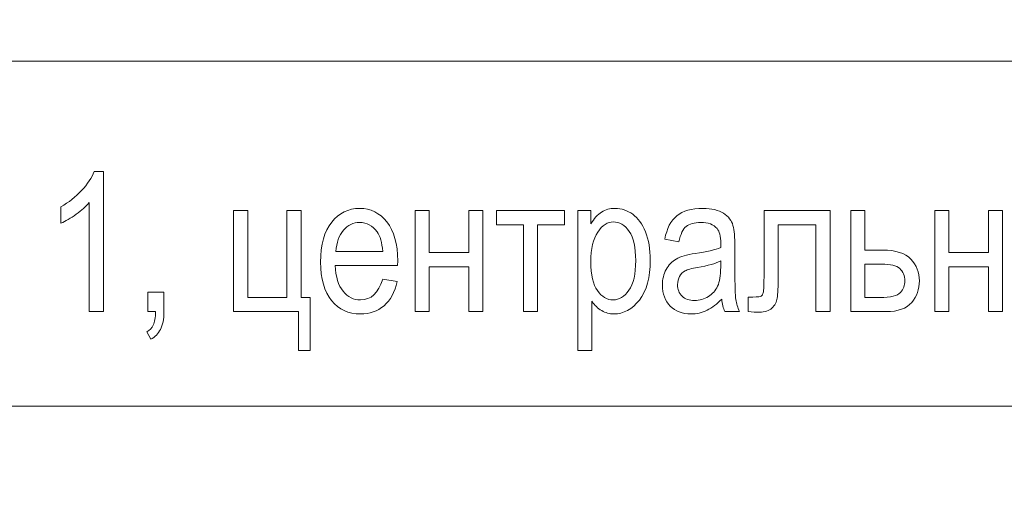
# Model space of a CAD drawing. Units: millimetres. Extents: x -199 to 199, y -141 to 141.
# Drawn here: x -17 to -3, y 106 to 113 of the extents above; entities that cross this region are included whole.
import ezdxf

# ---------------------------------------------------------------- set-up
doc = ezdxf.new("R2010")
doc.units = ezdxf.units.MM
doc.header["$MEASUREMENT"] = 0
doc.layers.add('Layer 1', color=7, linetype='Continuous')

msp = doc.modelspace()

# ---------------------------------------------------------------- linework, layer by layer
at = {"layer": 'Layer 1', "lineweight": 18}
for points in [[(-36.7522, 22.1019), (-36.7522, 22.1019), (9.9038, 22.1019), (9.9038, 22.1019), (9.9038, 22.1019), (9.9038, 126.5169), (9.9038, 126.5169), (9.9038, 126.5169), (-36.7522, 126.5169), (-36.7522, 126.5169), (-36.7522, 126.5169), (-36.7522, 22.1019), (-36.7522, 22.1019)], [(-33.4241, 107.5388), (-33.4241, 107.5388), (6.5757, 107.5388), (6.5757, 107.5388), (6.5757, 107.5388), (6.5757, 112.5388), (6.5757, 112.5388), (6.5757, 112.5388), (-33.4241, 112.5388), (-33.4241, 112.5388), (-33.4241, 112.5388), (-33.4241, 107.5388), (-33.4241, 107.5388)], [(-33.4241, 102.5388), (-33.4241, 102.5388), (6.5757, 102.5388), (6.5757, 102.5388), (6.5757, 102.5388), (6.5757, 107.5388), (6.5757, 107.5388), (6.5757, 107.5388), (-33.4241, 107.5388), (-33.4241, 107.5388), (-33.4241, 107.5388), (-33.4241, 102.5388), (-33.4241, 102.5388)]]:
    msp.add_open_spline(points, degree=3, knots=[0, 0, 0, 0, 0.25, 0.25, 0.25, 0.5, 0.5, 0.5, 0.75, 0.75, 0.75, 1, 1, 1, 1], dxfattribs=at)
at = {"layer": 'Layer 1', "color": 250, "lineweight": 9}
for points, knots in [([(-15.824, 108.9081), (-15.824, 108.9081), (-16.0288, 108.9081), (-16.0288, 108.9081), (-16.0288, 108.9081), (-16.0288, 110.4885), (-16.0288, 110.4885), (-16.0763, 110.4335), (-16.1394, 110.3771), (-16.2191, 110.3197), (-16.2988, 110.2623), (-16.3718, 110.219), (-16.4387, 110.1894), (-16.4387, 110.1894), (-16.4387, 110.4264), (-16.4387, 110.4264), (-16.3258, 110.4914), (-16.2262, 110.5704), (-16.1394, 110.664), (-16.053, 110.7571), (-15.9919, 110.8484), (-15.9568, 110.9373), (-15.9568, 110.9373), (-15.824, 110.9373), (-15.824, 110.9373), (-15.824, 110.9373), (-15.824, 108.9081), (-15.824, 108.9081)], [0, 0, 0, 0, 0.1111111, 0.1111111, 0.1111111, 0.2222222, 0.2222222, 0.2222222, 0.3333333, 0.3333333, 0.3333333, 0.4444444, 0.4444444, 0.4444444, 0.5555556, 0.5555556, 0.5555556, 0.6666667, 0.6666667, 0.6666667, 0.7777778, 0.7777778, 0.7777778, 0.8888889, 0.8888889, 0.8888889, 1, 1, 1, 1]), ([(-11.7781, 109.3766), (-11.7781, 109.3766), (-11.5674, 109.3455), (-11.5674, 109.3455), (-11.6025, 109.1898), (-11.6666, 109.0723), (-11.7586, 108.9932), (-11.8511, 108.9137), (-11.9654, 108.8742), (-12.1016, 108.8742), (-12.2732, 108.8742), (-12.4117, 108.9387), (-12.5179, 109.068), (-12.6242, 109.1969), (-12.6774, 109.3832), (-12.6774, 109.6268), (-12.6774, 109.8794), (-12.6237, 110.0718), (-12.5165, 110.2049), (-12.4093, 110.3375), (-12.2742, 110.4039), (-12.1095, 110.4039), (-11.953, 110.4039), (-11.8221, 110.339), (-11.7174, 110.2087), (-11.613, 110.0784), (-11.5604, 109.8898), (-11.5604, 109.6428), (-11.5604, 109.6428), (-11.5618, 109.577), (-11.5618, 109.577), (-11.5618, 109.577), (-12.4667, 109.577), (-12.4667, 109.577), (-12.4582, 109.4119), (-12.4198, 109.2872), (-12.351, 109.2035), (-12.2823, 109.1193), (-12.1988, 109.0774), (-12.1001, 109.0774), (-11.946, 109.0774), (-11.8383, 109.1771), (-11.7781, 109.3766)], [0, 0, 0, 0, 0.0714286, 0.0714286, 0.0714286, 0.1428571, 0.1428571, 0.1428571, 0.2142857, 0.2142857, 0.2142857, 0.2857143, 0.2857143, 0.2857143, 0.3571429, 0.3571429, 0.3571429, 0.4285714, 0.4285714, 0.4285714, 0.5, 0.5, 0.5, 0.5714286, 0.5714286, 0.5714286, 0.6428571, 0.6428571, 0.6428571, 0.7142857, 0.7142857, 0.7142857, 0.7857143, 0.7857143, 0.7857143, 0.8571429, 0.8571429, 0.8571429, 0.9285714, 0.9285714, 0.9285714, 1, 1, 1, 1]), ([(-8.9517, 108.3465), (-8.9517, 108.3465), (-8.9517, 110.3728), (-8.9517, 110.3728), (-8.9517, 110.3728), (-8.761, 110.3728), (-8.761, 110.3728), (-8.761, 110.3728), (-8.761, 110.1804), (-8.761, 110.1804), (-8.715, 110.2595), (-8.6638, 110.3164), (-8.6073, 110.3512), (-8.5509, 110.3865), (-8.4864, 110.4039), (-8.4138, 110.4039), (-8.3185, 110.4039), (-8.2326, 110.3756), (-8.1562, 110.3197), (-8.0794, 110.2637), (-8.0182, 110.1786), (-7.9713, 110.0643), (-7.9248, 109.95), (-7.9015, 109.8121), (-7.9015, 109.6513), (-7.9015, 109.4025), (-7.9542, 109.2105), (-8.059, 109.076), (-8.1643, 108.9415), (-8.2871, 108.8742), (-8.429, 108.8742), (-8.492, 108.8742), (-8.5504, 108.8902), (-8.6055, 108.9222), (-8.6599, 108.9542), (-8.7069, 108.9998), (-8.7468, 109.0581), (-8.7468, 109.0581), (-8.7468, 108.3465), (-8.7468, 108.3465), (-8.7468, 108.3465), (-8.9517, 108.3465), (-8.9517, 108.3465)], [0, 0, 0, 0, 0.0714286, 0.0714286, 0.0714286, 0.1428571, 0.1428571, 0.1428571, 0.2142857, 0.2142857, 0.2142857, 0.2857143, 0.2857143, 0.2857143, 0.3571429, 0.3571429, 0.3571429, 0.4285714, 0.4285714, 0.4285714, 0.5, 0.5, 0.5, 0.5714286, 0.5714286, 0.5714286, 0.6428571, 0.6428571, 0.6428571, 0.7142857, 0.7142857, 0.7142857, 0.7857143, 0.7857143, 0.7857143, 0.8571429, 0.8571429, 0.8571429, 0.9285714, 0.9285714, 0.9285714, 1, 1, 1, 1]), ([(-6.8657, 109.0883), (-6.9345, 109.0172), (-7.0056, 108.9641), (-7.0796, 108.9283), (-7.1541, 108.8921), (-7.2309, 108.8742), (-7.3106, 108.8742), (-7.4368, 108.8742), (-7.5373, 108.9119), (-7.6122, 108.9876), (-7.6876, 109.0629), (-7.7252, 109.1644), (-7.7252, 109.2924), (-7.7252, 109.3771), (-7.7076, 109.4518), (-7.672, 109.5172), (-7.6369, 109.5826), (-7.5885, 109.6339), (-7.5273, 109.6706), (-7.4662, 109.7073), (-7.3732, 109.7345), (-7.2489, 109.7519), (-7.082, 109.7755), (-6.9591, 109.8037), (-6.8813, 109.8366), (-6.8813, 109.8366), (-6.8799, 109.9001), (-6.8799, 109.9001), (-6.8799, 110.0008), (-6.898, 110.0713), (-6.934, 110.1122), (-6.9847, 110.171), (-7.063, 110.2007), (-7.1683, 110.2007), (-7.2636, 110.2007), (-7.3348, 110.1809), (-7.3822, 110.1419), (-7.4292, 110.1028), (-7.4638, 110.029), (-7.4861, 109.9213), (-7.4861, 109.9213), (-7.691, 109.958), (-7.691, 109.958), (-7.662, 110.1136), (-7.6042, 110.2265), (-7.5164, 110.2976), (-7.4287, 110.3686), (-7.303, 110.4039), (-7.1398, 110.4039), (-7.0127, 110.4039), (-6.9131, 110.3803), (-6.8405, 110.3328), (-6.7684, 110.2858), (-6.7224, 110.227), (-6.7035, 110.1574), (-6.6845, 110.0873), (-6.675, 109.9857), (-6.675, 109.8517), (-6.675, 109.8517), (-6.675, 109.521), (-6.675, 109.521), (-6.675, 109.2896), (-6.6708, 109.1438), (-6.6617, 109.0835), (-6.6531, 109.0238), (-6.6356, 108.965), (-6.6096, 108.9081), (-6.6096, 108.9081), (-6.823, 108.9081), (-6.823, 108.9081), (-6.8448, 108.9584), (-6.8591, 109.0186), (-6.8657, 109.0883)], [0, 0, 0, 0, 0.0416667, 0.0416667, 0.0416667, 0.0833333, 0.0833333, 0.0833333, 0.125, 0.125, 0.125, 0.1666667, 0.1666667, 0.1666667, 0.2083333, 0.2083333, 0.2083333, 0.25, 0.25, 0.25, 0.2916667, 0.2916667, 0.2916667, 0.3333333, 0.3333333, 0.3333333, 0.375, 0.375, 0.375, 0.4166667, 0.4166667, 0.4166667, 0.4583333, 0.4583333, 0.4583333, 0.5, 0.5, 0.5, 0.5416667, 0.5416667, 0.5416667, 0.5833333, 0.5833333, 0.5833333, 0.625, 0.625, 0.625, 0.6666667, 0.6666667, 0.6666667, 0.7083333, 0.7083333, 0.7083333, 0.75, 0.75, 0.75, 0.7916667, 0.7916667, 0.7916667, 0.8333333, 0.8333333, 0.8333333, 0.875, 0.875, 0.875, 0.9166667, 0.9166667, 0.9166667, 0.9583333, 0.9583333, 0.9583333, 1, 1, 1, 1]), ([(-13.9371, 110.3728), (-13.9371, 110.3728), (-13.7322, 110.3728), (-13.7322, 110.3728), (-13.7322, 110.3728), (-13.7322, 109.1113), (-13.7322, 109.1113), (-13.7322, 109.1113), (-13.1659, 109.1113), (-13.1659, 109.1113), (-13.1659, 109.1113), (-13.1659, 110.3728), (-13.1659, 110.3728), (-13.1659, 110.3728), (-12.961, 110.3728), (-12.961, 110.3728), (-12.961, 110.3728), (-12.961, 109.1113), (-12.961, 109.1113), (-12.961, 109.1113), (-12.8272, 109.1113), (-12.8272, 109.1113), (-12.8272, 109.1113), (-12.8272, 108.3465), (-12.8272, 108.3465), (-12.8272, 108.3465), (-12.998, 108.3465), (-12.998, 108.3465), (-12.998, 108.3465), (-12.998, 108.9081), (-12.998, 108.9081), (-12.998, 108.9081), (-13.9371, 108.9081), (-13.9371, 108.9081), (-13.9371, 108.9081), (-13.9371, 110.3728), (-13.9371, 110.3728)], [0, 0, 0, 0, 0.0833333, 0.0833333, 0.0833333, 0.1666667, 0.1666667, 0.1666667, 0.25, 0.25, 0.25, 0.3333333, 0.3333333, 0.3333333, 0.4166667, 0.4166667, 0.4166667, 0.5, 0.5, 0.5, 0.5833333, 0.5833333, 0.5833333, 0.6666667, 0.6666667, 0.6666667, 0.75, 0.75, 0.75, 0.8333333, 0.8333333, 0.8333333, 0.9166667, 0.9166667, 0.9166667, 1, 1, 1, 1]), ([(-11.3085, 110.3728), (-11.3085, 110.3728), (-11.1036, 110.3728), (-11.1036, 110.3728), (-11.1036, 110.3728), (-11.1036, 109.7632), (-11.1036, 109.7632), (-11.1036, 109.7632), (-10.5316, 109.7632), (-10.5316, 109.7632), (-10.5316, 109.7632), (-10.5316, 110.3728), (-10.5316, 110.3728), (-10.5316, 110.3728), (-10.3267, 110.3728), (-10.3267, 110.3728), (-10.3267, 110.3728), (-10.3267, 108.9081), (-10.3267, 108.9081), (-10.3267, 108.9081), (-10.5316, 108.9081), (-10.5316, 108.9081), (-10.5316, 108.9081), (-10.5316, 109.5572), (-10.5316, 109.5572), (-10.5316, 109.5572), (-11.1036, 109.5572), (-11.1036, 109.5572), (-11.1036, 109.5572), (-11.1036, 108.9081), (-11.1036, 108.9081), (-11.1036, 108.9081), (-11.3085, 108.9081), (-11.3085, 108.9081), (-11.3085, 108.9081), (-11.3085, 110.3728), (-11.3085, 110.3728)], [0, 0, 0, 0, 0.0833333, 0.0833333, 0.0833333, 0.1666667, 0.1666667, 0.1666667, 0.25, 0.25, 0.25, 0.3333333, 0.3333333, 0.3333333, 0.4166667, 0.4166667, 0.4166667, 0.5, 0.5, 0.5, 0.5833333, 0.5833333, 0.5833333, 0.6666667, 0.6666667, 0.6666667, 0.75, 0.75, 0.75, 0.8333333, 0.8333333, 0.8333333, 0.9166667, 0.9166667, 0.9166667, 1, 1, 1, 1]), ([(-10.1285, 110.3728), (-10.1285, 110.3728), (-9.1438, 110.3728), (-9.1438, 110.3728), (-9.1438, 110.3728), (-9.1438, 110.1668), (-9.1438, 110.1668), (-9.1438, 110.1668), (-9.5336, 110.1668), (-9.5336, 110.1668), (-9.5336, 110.1668), (-9.5336, 108.9081), (-9.5336, 108.9081), (-9.5336, 108.9081), (-9.7385, 108.9081), (-9.7385, 108.9081), (-9.7385, 108.9081), (-9.7385, 110.1668), (-9.7385, 110.1668), (-9.7385, 110.1668), (-10.1285, 110.1668), (-10.1285, 110.1668), (-10.1285, 110.1668), (-10.1285, 110.3728), (-10.1285, 110.3728)], [0, 0, 0, 0, 0.125, 0.125, 0.125, 0.25, 0.25, 0.25, 0.375, 0.375, 0.375, 0.5, 0.5, 0.5, 0.625, 0.625, 0.625, 0.75, 0.75, 0.75, 0.875, 0.875, 0.875, 1, 1, 1, 1]), ([(-6.2538, 110.3728), (-6.2538, 110.3728), (-5.2977, 110.3728), (-5.2977, 110.3728), (-5.2977, 110.3728), (-5.2977, 108.9081), (-5.2977, 108.9081), (-5.2977, 108.9081), (-5.5026, 108.9081), (-5.5026, 108.9081), (-5.5026, 108.9081), (-5.5026, 110.1668), (-5.5026, 110.1668), (-5.5026, 110.1668), (-6.0489, 110.1668), (-6.0489, 110.1668), (-6.0489, 110.1668), (-6.0489, 109.4382), (-6.0489, 109.4382), (-6.0489, 109.2722), (-6.0533, 109.1602), (-6.0622, 109.1033), (-6.0708, 109.0464), (-6.0964, 108.9984), (-6.1386, 108.9589), (-6.1808, 108.9194), (-6.241, 108.8996), (-6.3189, 108.8996), (-6.3672, 108.8996), (-6.4213, 108.9025), (-6.4815, 108.9081), (-6.4815, 108.9081), (-6.4815, 109.1169), (-6.4815, 109.1169), (-6.3847, 109.1179), (-6.3273, 109.1212), (-6.3098, 109.1264), (-6.2922, 109.132), (-6.2785, 109.1461), (-6.2685, 109.1687), (-6.2586, 109.1913), (-6.2538, 109.2708), (-6.2538, 109.4076), (-6.2538, 109.4076), (-6.2538, 110.3728), (-6.2538, 110.3728)], [0, 0, 0, 0, 0.0666667, 0.0666667, 0.0666667, 0.1333333, 0.1333333, 0.1333333, 0.2, 0.2, 0.2, 0.2666667, 0.2666667, 0.2666667, 0.3333333, 0.3333333, 0.3333333, 0.4, 0.4, 0.4, 0.4666667, 0.4666667, 0.4666667, 0.5333333, 0.5333333, 0.5333333, 0.6, 0.6, 0.6, 0.6666667, 0.6666667, 0.6666667, 0.7333333, 0.7333333, 0.7333333, 0.8, 0.8, 0.8, 0.8666667, 0.8666667, 0.8666667, 0.9333333, 0.9333333, 0.9333333, 1, 1, 1, 1]), ([(-4.996, 110.3728), (-4.996, 110.3728), (-4.7911, 110.3728), (-4.7911, 110.3728), (-4.7911, 110.3728), (-4.7911, 109.7999), (-4.7911, 109.7999), (-4.7911, 109.7999), (-4.5302, 109.7999), (-4.5302, 109.7999), (-4.3433, 109.7999), (-4.2086, 109.7562), (-4.1261, 109.6692), (-4.044, 109.5817), (-4.0028, 109.4758), (-4.0028, 109.3521), (-4.0028, 109.2345), (-4.0402, 109.1311), (-4.1147, 109.0417), (-4.1891, 108.9528), (-4.3121, 108.9081), (-4.4833, 108.9081), (-4.4833, 108.9081), (-4.996, 108.9081), (-4.996, 108.9081), (-4.996, 108.9081), (-4.996, 110.3728), (-4.996, 110.3728)], [0, 0, 0, 0, 0.1111111, 0.1111111, 0.1111111, 0.2222222, 0.2222222, 0.2222222, 0.3333333, 0.3333333, 0.3333333, 0.4444444, 0.4444444, 0.4444444, 0.5555556, 0.5555556, 0.5555556, 0.6666667, 0.6666667, 0.6666667, 0.7777778, 0.7777778, 0.7777778, 0.8888889, 0.8888889, 0.8888889, 1, 1, 1, 1]), ([(-3.7803, 110.3728), (-3.7803, 110.3728), (-3.5754, 110.3728), (-3.5754, 110.3728), (-3.5754, 110.3728), (-3.5754, 109.7632), (-3.5754, 109.7632), (-3.5754, 109.7632), (-3.0035, 109.7632), (-3.0035, 109.7632), (-3.0035, 109.7632), (-3.0035, 110.3728), (-3.0035, 110.3728), (-3.0035, 110.3728), (-2.7986, 110.3728), (-2.7986, 110.3728), (-2.7986, 110.3728), (-2.7986, 108.9081), (-2.7986, 108.9081), (-2.7986, 108.9081), (-3.0035, 108.9081), (-3.0035, 108.9081), (-3.0035, 108.9081), (-3.0035, 109.5572), (-3.0035, 109.5572), (-3.0035, 109.5572), (-3.5754, 109.5572), (-3.5754, 109.5572), (-3.5754, 109.5572), (-3.5754, 108.9081), (-3.5754, 108.9081), (-3.5754, 108.9081), (-3.7803, 108.9081), (-3.7803, 108.9081), (-3.7803, 108.9081), (-3.7803, 110.3728), (-3.7803, 110.3728)], [0, 0, 0, 0, 0.0833333, 0.0833333, 0.0833333, 0.1666667, 0.1666667, 0.1666667, 0.25, 0.25, 0.25, 0.3333333, 0.3333333, 0.3333333, 0.4166667, 0.4166667, 0.4166667, 0.5, 0.5, 0.5, 0.5833333, 0.5833333, 0.5833333, 0.6666667, 0.6666667, 0.6666667, 0.75, 0.75, 0.75, 0.8333333, 0.8333333, 0.8333333, 0.9166667, 0.9166667, 0.9166667, 1, 1, 1, 1]), ([(-12.4544, 109.7802), (-12.4544, 109.7802), (-11.7781, 109.7802), (-11.7781, 109.7802), (-11.7876, 109.9072), (-11.8146, 110.0017), (-11.8601, 110.0643), (-11.926, 110.155), (-12.01, 110.2007), (-12.112, 110.2007), (-12.204, 110.2007), (-12.2823, 110.1626), (-12.3472, 110.0868), (-12.4122, 110.0111), (-12.4477, 109.909), (-12.4544, 109.7802)], [0, 0, 0, 0, 0.2, 0.2, 0.2, 0.4, 0.4, 0.4, 0.6, 0.6, 0.6, 0.8, 0.8, 0.8, 1, 1, 1, 1]), ([(-8.7634, 109.6301), (-8.7634, 109.441), (-8.7316, 109.3013), (-8.668, 109.212), (-8.6045, 109.1221), (-8.5276, 109.0774), (-8.4375, 109.0774), (-8.3512, 109.0774), (-8.2753, 109.124), (-8.2103, 109.2167), (-8.1449, 109.3093), (-8.1122, 109.4528), (-8.1122, 109.6466), (-8.1122, 109.838), (-8.1439, 109.9796), (-8.2075, 110.0713), (-8.271, 110.163), (-8.3478, 110.2091), (-8.439, 110.2091), (-8.521, 110.2091), (-8.5955, 110.1597), (-8.6629, 110.061), (-8.7297, 109.9622), (-8.7634, 109.8187), (-8.7634, 109.6301)], [0, 0, 0, 0, 0.125, 0.125, 0.125, 0.25, 0.25, 0.25, 0.375, 0.375, 0.375, 0.5, 0.5, 0.5, 0.625, 0.625, 0.625, 0.75, 0.75, 0.75, 0.875, 0.875, 0.875, 1, 1, 1, 1]), ([(-6.8813, 109.6419), (-6.9563, 109.6052), (-7.0682, 109.5741), (-7.2166, 109.5487), (-7.303, 109.5342), (-7.3632, 109.5172), (-7.3974, 109.4984), (-7.432, 109.4796), (-7.4585, 109.4528), (-7.4775, 109.4184), (-7.4966, 109.3841), (-7.506, 109.3441), (-7.506, 109.299), (-7.506, 109.2294), (-7.4842, 109.1734), (-7.4406, 109.1315), (-7.3969, 109.0897), (-7.3366, 109.069), (-7.2598, 109.069), (-7.1863, 109.069), (-7.1199, 109.0878), (-7.0601, 109.1254), (-7.0004, 109.163), (-6.9554, 109.2134), (-6.9259, 109.2764), (-6.8961, 109.339), (-6.8813, 109.4307), (-6.8813, 109.5511), (-6.8813, 109.5511), (-6.8813, 109.6419), (-6.8813, 109.6419)], [0, 0, 0, 0, 0.1, 0.1, 0.1, 0.2, 0.2, 0.2, 0.3, 0.3, 0.3, 0.4, 0.4, 0.4, 0.5, 0.5, 0.5, 0.6, 0.6, 0.6, 0.7, 0.7, 0.7, 0.8, 0.8, 0.8, 0.9, 0.9, 0.9, 1, 1, 1, 1]), ([(-4.7911, 109.1113), (-4.7911, 109.1113), (-4.5758, 109.1113), (-4.5758, 109.1113), (-4.4193, 109.1113), (-4.3196, 109.1362), (-4.2774, 109.1861), (-4.2347, 109.2359), (-4.2133, 109.291), (-4.2133, 109.3512), (-4.2133, 109.4297), (-4.2381, 109.4904), (-4.2869, 109.5327), (-4.3362, 109.5756), (-4.423, 109.5967), (-4.5482, 109.5967), (-4.5482, 109.5967), (-4.7911, 109.5967), (-4.7911, 109.5967), (-4.7911, 109.5967), (-4.7911, 109.1113), (-4.7911, 109.1113)], [0, 0, 0, 0, 0.1428571, 0.1428571, 0.1428571, 0.2857143, 0.2857143, 0.2857143, 0.4285714, 0.4285714, 0.4285714, 0.5714286, 0.5714286, 0.5714286, 0.7142857, 0.7142857, 0.7142857, 0.8571429, 0.8571429, 0.8571429, 1, 1, 1, 1]), ([(-15.1809, 108.9081), (-15.1809, 108.9081), (-15.1809, 109.1903), (-15.1809, 109.1903), (-15.1809, 109.1903), (-14.9474, 109.1903), (-14.9474, 109.1903), (-14.9474, 109.1903), (-14.9474, 108.9076), (-14.9474, 108.9076), (-14.9474, 108.798), (-14.9636, 108.7124), (-14.9964, 108.6503), (-15.0286, 108.5883), (-15.076, 108.5403), (-15.1381, 108.5073), (-15.1381, 108.5073), (-15.1951, 108.6137), (-15.1951, 108.6137), (-15.1538, 108.6358), (-15.1225, 108.6687), (-15.1016, 108.7124), (-15.0802, 108.7562), (-15.069, 108.8216), (-15.067, 108.9081), (-15.067, 108.9081), (-15.1809, 108.9081), (-15.1809, 108.9081)], [0, 0, 0, 0, 0.1111111, 0.1111111, 0.1111111, 0.2222222, 0.2222222, 0.2222222, 0.3333333, 0.3333333, 0.3333333, 0.4444444, 0.4444444, 0.4444444, 0.5555556, 0.5555556, 0.5555556, 0.6666667, 0.6666667, 0.6666667, 0.7777778, 0.7777778, 0.7777778, 0.8888889, 0.8888889, 0.8888889, 1, 1, 1, 1])]:
    msp.add_open_spline(points, degree=3, knots=knots, dxfattribs=at)

doc.saveas('drawing.dxf')
